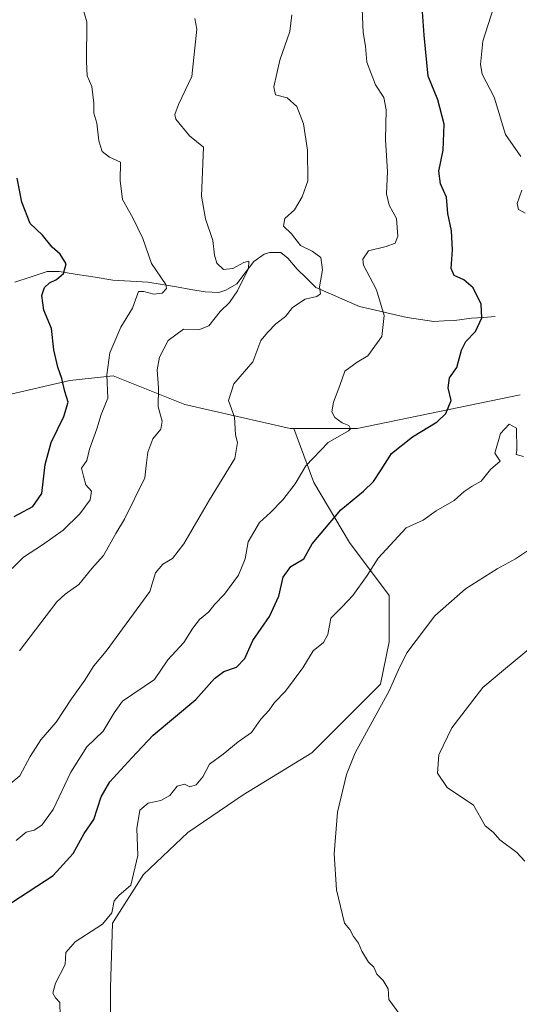
# Model space of a CAD drawing. Units: metres. Extents: x 621658 to 625127, y 4697107 to 4699481.
# Drawn here: x 623005 to 623138, y 4698030 to 4698290 of the extents above; entities that cross this region are included whole.
import ezdxf

# ---------------------------------------------------------------- set-up
doc = ezdxf.new("R2010")
doc.units = ezdxf.units.M
doc.header["$MEASUREMENT"] = 0
for name, color, linetype, lineweight in [('Arbolado forestal CxS', 92, 'Continuous', 0), ('Corriente natural lineal', 142, 'Continuous', 13), ('Curva de nivel maestra', 36, 'Continuous', 30), ('Curva de nivel normal', 36, 'Continuous', 0), ('Matorral CxS', 135, 'Continuous', 0)]:
    doc.layers.add(name, color=color, linetype=linetype, lineweight=lineweight)

# ---------------------------------------------------------------- blocks, each defined once
blk = doc.blocks.new('*U152')
at = {"layer": 'Matorral CxS', "color": 135, "linetype": 'Continuous', "lineweight": 0}
blk.add_polyline3d([(623029.3967, 4698016.6527, 605.3046), (623029.3969, 4698034.2355, 605.5971), (623029.9831, 4698051.2319, 605.5011), (623038.1887, 4698064.1259, 605.6567), (623049.9105, 4698075.2619, 606.395), (623064.5627, 4698085.2255, 607.3097), (623082.7317, 4698096.3615, 609.0803), (623100.9007, 4698114.5305, 610.2188), (623103.2451, 4698125.6661, 609.8147), (623103.2453, 4698137.9739, 608.2858), (623092.6961, 4698152.0399, 603.6037), (623083.3187, 4698167.8643, 597.4681), (623077.9585, 4698182.1585, 593.4252), (623094.8025, 4698182.1589, 596.504), (623137.9291, 4698191.0381, 604.2704)], dxfattribs=at)
blk = doc.blocks.new('*U174')
at = {"layer": 'Curva de nivel normal', "color": 36, "linetype": 'Continuous', "lineweight": 0}
blk.add_polyline3d([(623139.86, 4698149.8, 610), (623136.71, 4698147.66, 610), (623131.8, 4698145.02, 610), (623123.44, 4698139.75, 610), (623115.37, 4698132.61, 610), (623107.95, 4698122.76, 610), (623105.61, 4698118.15, 610), (623103.22, 4698112.72, 610), (623094.19, 4698096.34, 610), (623091.96, 4698090.57, 610), (623089.58, 4698080.67, 610), (623088.64, 4698069.6, 610), (623089.3, 4698060.08, 610), (623091.41, 4698051.28, 610), (623092.84, 4698049.57, 610), (623093.75, 4698047.72, 610), (623095.1, 4698045.94, 610), (623095.96, 4698043.86, 610), (623097.75, 4698040.98, 610), (623099.14, 4698039.62, 610), (623099.95, 4698037.8, 610), (623101.61, 4698036.09, 610), (623102.94, 4698033.84, 610), (623103.14, 4698031.04, 610), (623106.04, 4698027.13, 610)], dxfattribs=at)
blk = doc.blocks.new('*U175')
at = {"layer": 'Curva de nivel normal', "color": 36, "linetype": 'Continuous', "lineweight": 0}
blk.add_polyline3d([(623004.42, 4698073.18, 595), (623007.13, 4698075.35, 595), (623009.19, 4698075.89, 595), (623011.24, 4698077.15, 595), (623014.23, 4698081.32, 595), (623018.88, 4698091.24, 595), (623023.2, 4698097.88, 595), (623027.46, 4698102.08, 595), (623030.4, 4698106.89, 595), (623032.57, 4698110, 595), (623041.1, 4698115.75, 595), (623044.58, 4698120.97, 595), (623048.86, 4698125.54, 595), (623051.25, 4698129.33, 595), (623052.99, 4698131.66, 595), (623055.47, 4698133.66, 595), (623057.06, 4698135.66, 595), (623059.58, 4698138.33, 595), (623063.3, 4698143.33, 595), (623065.1, 4698147.68, 595), (623065.91, 4698152.17, 595), (623068.88, 4698157.32, 595), (623071.77, 4698159.97, 595), (623075.11, 4698163.26, 595), (623078.36, 4698167.56, 595), (623081.2, 4698172.28, 595), (623087.09, 4698178.47, 595), (623092.47, 4698181.53, 595), (623092.99, 4698182.11, 595), (623092.51, 4698182.96, 595), (623090.79, 4698183.69, 595), (623088.82, 4698185.05, 595), (623088.05, 4698186.61, 595), (623088.52, 4698189.17, 595), (623090.2, 4698193.5, 595), (623091.53, 4698197.38, 595), (623094.73, 4698199.68, 595), (623097.61, 4698201.39, 595), (623101.33, 4698206.48, 595), (623101.93, 4698212.04, 595), (623099.86, 4698218.88, 595), (623096.45, 4698225.35, 595), (623096.27, 4698226.99, 595), (623097.8, 4698229.2, 595), (623102.43, 4698230.33, 595), (623104.86, 4698231.2, 595), (623105.57, 4698233.04, 595), (623105.2, 4698237.76, 595), (623103.28, 4698241.3, 595), (623102.53, 4698244.29, 595), (623102.78, 4698250.14, 595), (623102.25, 4698258.53, 595), (623102.47, 4698266.45, 595), (623101.79, 4698269.77, 595), (623099.66, 4698273.13, 595), (623097.28, 4698279.1, 595), (623097, 4698283.32, 595), (623096.32, 4698286.98, 595), (623096, 4698295.32, 595)], dxfattribs=at)
blk = doc.blocks.new('*U180')
at = {"layer": 'Curva de nivel normal', "color": 36, "linetype": 'Continuous', "lineweight": 0}
for points in [[(623131.59, 4698295.75, 605), (623128.07, 4698284.63, 605), (623127.39, 4698278.48, 605), (623127.84, 4698275.97, 605), (623131.02, 4698269.85, 605), (623132.39, 4698265.52, 605), (623133, 4698263.39, 605), (623134.09, 4698259.99, 605), (623138.08, 4698254.14, 605)], [(623138.34, 4698245.23, 605), (623137.15, 4698241.71, 605), (623137.52, 4698240.08, 605), (623139.29, 4698239.18, 605)], [(623138.86, 4698174.78, 605), (623136.89, 4698175.24, 605), (623137.09, 4698176.43, 605), (623136.92, 4698182.25, 605), (623135.03, 4698183.28, 605), (623132.7, 4698180.86, 605), (623131.18, 4698175.66, 605), (623132.6, 4698173.49, 605), (623130.09, 4698171.33, 605), (623127.64, 4698168.21, 605), (623125.2, 4698166.87, 605), (623123.09, 4698165.5, 605), (623120.42, 4698163.13, 605), (623115.72, 4698160.41, 605), (623112.26, 4698157.88, 605), (623107.72, 4698155.88, 605), (623100.35, 4698147.83, 605), (623097.43, 4698143.26, 605), (623093.57, 4698137.94, 605), (623090.77, 4698134.96, 605), (623087.77, 4698132.01, 605), (623086.96, 4698127.67, 605), (623085.81, 4698125.54, 605), (623083.1, 4698123.29, 605), (623080.41, 4698118.84, 605), (623075.76, 4698112.63, 605), (623072.85, 4698109.67, 605), (623071.48, 4698107.67, 605), (623069.22, 4698105.27, 605), (623066.79, 4698101.75, 605), (623063.23, 4698099.27, 605), (623059.28, 4698096.02, 605), (623055.63, 4698093.38, 605), (623053.9, 4698090.02, 605), (623052.13, 4698087.89, 605), (623050.48, 4698087.32, 605), (623048.99, 4698088.04, 605), (623047.1, 4698087.51, 605), (623045.1, 4698085.06, 605), (623042.77, 4698083.68, 605), (623039.43, 4698083.01, 605), (623037.24, 4698081.18, 605), (623036.37, 4698076.28, 605), (623036.66, 4698069.19, 605), (623034.79, 4698061.3, 605), (623031.64, 4698058.6, 605), (623030.38, 4698057.14, 605), (623029.81, 4698054, 605), (623027.3, 4698051, 605), (623020.04, 4698046.34, 605), (623017.64, 4698043.53, 605), (623017.41, 4698040.29, 605), (623014.84, 4698035.42, 605), (623014.15, 4698032.72, 605), (623014.9, 4698031.47, 605), (623015.99, 4698030.23, 605), (623016.14, 4698026.72, 605)]]:
    blk.add_polyline3d(points, dxfattribs=at)
blk = doc.blocks.new('*U181')
at = {"layer": 'Curva de nivel normal', "color": 36, "linetype": 'Continuous', "lineweight": 0}
blk.add_polyline3d([(623005.29, 4698123.34, 585), (623015.17, 4698136.26, 585), (623017.43, 4698138.3, 585), (623021.02, 4698140.92, 585), (623024.48, 4698145.12, 585), (623027.57, 4698148.58, 585), (623030.82, 4698154.38, 585), (623033.1, 4698158.2, 585), (623038.52, 4698169.12, 585), (623038.92, 4698173.1, 585), (623039.31, 4698175.94, 585), (623040.64, 4698179.42, 585), (623042.72, 4698182.03, 585), (623043.12, 4698184.08, 585), (623042.07, 4698187.86, 585), (623042.1, 4698192.9, 585), (623041.81, 4698197.7, 585), (623042.38, 4698201.06, 585), (623044.7, 4698205.42, 585), (623048.77, 4698208.45, 585), (623052.98, 4698208.36, 585), (623055.43, 4698209.34, 585), (623058.47, 4698213.11, 585), (623060.96, 4698215.55, 585), (623063.1, 4698218.62, 585), (623065.99, 4698224.48, 585), (623066.06, 4698226.46, 585), (623064.7, 4698226.1, 585), (623061.85, 4698224.53, 585), (623059.4, 4698224.28, 585), (623057.61, 4698225.88, 585), (623056.95, 4698228.02, 585), (623056.56, 4698231.95, 585), (623054.58, 4698237.64, 585), (623053.54, 4698243.65, 585), (623054.02, 4698256.57, 585), (623050.39, 4698259.61, 585), (623046.77, 4698263.99, 585), (623046.46, 4698265.28, 585), (623047.43, 4698267.92, 585), (623050.97, 4698275.28, 585), (623052.3, 4698287.8, 585), (623051.74, 4698290.62, 585)], dxfattribs=at)
blk = doc.blocks.new('*U182')
at = {"layer": 'Curva de nivel normal', "color": 36, "linetype": 'Continuous', "lineweight": 0}
blk.add_polyline3d([(623139.19, 4698067.67, 615), (623137.02, 4698070, 615), (623132.53, 4698073.34, 615), (623130.79, 4698075.34, 615), (623128.64, 4698077, 615), (623125.61, 4698082.46, 615), (623118.6, 4698087.18, 615), (623116, 4698090.94, 615), (623116.35, 4698095.8, 615), (623119.85, 4698102.98, 615), (623128.02, 4698113.59, 615), (623134.04, 4698118.65, 615), (623141.21, 4698124.52, 615)], dxfattribs=at)
blk = doc.blocks.new('*U193')
at = {"layer": 'Curva de nivel normal', "color": 36, "linetype": 'Continuous', "lineweight": 0}
blk.add_polyline3d([(623000.42, 4698142.21, 580), (623006.37, 4698148.09, 580), (623011.44, 4698151.35, 580), (623016.85, 4698155.3, 580), (623021.32, 4698159.6, 580), (623024, 4698163.33, 580), (623024.38, 4698165.56, 580), (623022.9, 4698167.27, 580), (623022.27, 4698169.56, 580), (623021.75, 4698171.65, 580), (623023.16, 4698173.7, 580), (623023.87, 4698176.68, 580), (623025.79, 4698182.11, 580), (623026.99, 4698185.84, 580), (623028.76, 4698190.16, 580), (623028.46, 4698196.35, 580), (623029.23, 4698202.16, 580), (623032.2, 4698208.99, 580), (623035.23, 4698213.98, 580), (623036.85, 4698218.44, 580), (623038.22, 4698218.46, 580), (623040.89, 4698217.73, 580), (623043.15, 4698217.96, 580), (623044.24, 4698219.19, 580), (623044.06, 4698220.31, 580), (623040.3, 4698225.83, 580), (623037.96, 4698232.44, 580), (623035.38, 4698237.93, 580), (623032.62, 4698242.75, 580), (623031.98, 4698247.82, 580), (623032.12, 4698252.65, 580), (623029.12, 4698253.95, 580), (623027.21, 4698255.51, 580), (623026.34, 4698258.28, 580), (623025.8, 4698262.98, 580), (623025.05, 4698265.65, 580), (623025.03, 4698268.24, 580), (623024.46, 4698272.66, 580), (623023.26, 4698275.48, 580), (623023.04, 4698279.26, 580), (623023.19, 4698289.74, 580), (623020.69, 4698298.24, 580)], dxfattribs=at)
blk = doc.blocks.new('*U202')
at = {"layer": 'Curva de nivel normal', "color": 36, "linetype": 'Continuous', "lineweight": 0}
blk.add_polyline3d([(623000.33, 4698086.04, 590), (623005.38, 4698090.26, 590), (623008.13, 4698095.34, 590), (623010.98, 4698099.74, 590), (623015.03, 4698104.49, 590), (623019.08, 4698110.6, 590), (623022.67, 4698115.55, 590), (623025.01, 4698119.33, 590), (623028.31, 4698123.2, 590), (623039.81, 4698139.07, 590), (623041.36, 4698143.97, 590), (623043.26, 4698146.3, 590), (623045.87, 4698147.78, 590), (623048.84, 4698151.66, 590), (623055.64, 4698163.33, 590), (623062.32, 4698174.2, 590), (623063.1, 4698178.5, 590), (623062.56, 4698180.48, 590), (623062.27, 4698185.12, 590), (623060.71, 4698189.6, 590), (623062.11, 4698193.95, 590), (623067.14, 4698199.77, 590), (623069.28, 4698205.43, 590), (623071.1, 4698207.7, 590), (623073.26, 4698209.82, 590), (623075.75, 4698211.78, 590), (623077.6, 4698214.18, 590), (623080.99, 4698216.4, 590), (623084.05, 4698217.08, 590), (623085.08, 4698217.76, 590), (623084.82, 4698219.65, 590), (623085.62, 4698224.12, 590), (623085.1, 4698227.39, 590), (623082.88, 4698229.07, 590), (623079.78, 4698230.58, 590), (623077.36, 4698233.65, 590), (623075.21, 4698235.74, 590), (623075.6, 4698237.73, 590), (623078.2, 4698240, 590), (623080.15, 4698243.48, 590), (623081.68, 4698247.74, 590), (623081.62, 4698255.84, 590), (623080.58, 4698262.8, 590), (623078.8, 4698267.41, 590), (623076.19, 4698269.68, 590), (623073.1, 4698270.43, 590), (623072.72, 4698272.61, 590), (623074.28, 4698279.68, 590), (623076.96, 4698287.26, 590), (623077.47, 4698291.62, 590)], dxfattribs=at)
blk = doc.blocks.new('*U206')
at = {"layer": 'Curva de nivel maestra', "color": 36, "linetype": 'Continuous', "lineweight": 30}
blk.add_polyline3d([(623003.93, 4698158.88, 575), (623008.89, 4698161.52, 575), (623011.27, 4698164.99, 575), (623012.09, 4698172.66, 575), (623013.72, 4698178.43, 575), (623017.09, 4698185.31, 575), (623018.21, 4698189.1, 575), (623017.34, 4698191.97, 575), (623016.58, 4698195.4, 575), (623015.46, 4698198.41, 575), (623014.46, 4698203.02, 575), (623013.8, 4698208.66, 575), (623011.78, 4698213.52, 575), (623011.26, 4698217.32, 575), (623011.96, 4698219.5, 575), (623013.23, 4698220.67, 575), (623015.1, 4698221.56, 575), (623016.96, 4698223.21, 575), (623017.72, 4698225.72, 575), (623016.14, 4698228.34, 575), (623013.98, 4698230.16, 575), (623011.38, 4698233.32, 575), (623008.14, 4698236.42, 575), (623005.97, 4698242.05, 575), (623004.72, 4698248.37, 575)], dxfattribs=at)
blk = doc.blocks.new('*U207')
at = {"layer": 'Curva de nivel maestra', "color": 36, "linetype": 'Continuous', "lineweight": 30}
blk.add_polyline3d([(623003.3, 4698056.7, 600), (623014.28, 4698063.88, 600), (623019.55, 4698069.67, 600), (623022.48, 4698075.01, 600), (623024.99, 4698078.71, 600), (623026.94, 4698084.67, 600), (623029.29, 4698088.67, 600), (623035.07, 4698095, 600), (623040.76, 4698101, 600), (623052.04, 4698110.49, 600), (623056.94, 4698115.98, 600), (623059.43, 4698117.83, 600), (623062.77, 4698118.98, 600), (623064.99, 4698121.32, 600), (623067.16, 4698126.04, 600), (623071.54, 4698132.37, 600), (623073.99, 4698137.78, 600), (623075.19, 4698142.78, 600), (623077.16, 4698145.61, 600), (623080.61, 4698147.71, 600), (623082.83, 4698151.61, 600), (623090.43, 4698160.67, 600), (623096.43, 4698165.54, 600), (623099.1, 4698168.14, 600), (623101.11, 4698171.21, 600), (623103.81, 4698175.58, 600), (623109.44, 4698179.99, 600), (623115.92, 4698183.9, 600), (623118.27, 4698186.12, 600), (623119.63, 4698189.57, 600), (623118.87, 4698192.95, 600), (623119.19, 4698195.57, 600), (623121.17, 4698198.33, 600), (623122.37, 4698202.87, 600), (623123.52, 4698205.17, 600), (623126.06, 4698207.87, 600), (623127.77, 4698211.48, 600), (623127.64, 4698215.04, 600), (623125.46, 4698219.36, 600), (623122.98, 4698221.54, 600), (623120.49, 4698222.65, 600), (623119.7, 4698224.48, 600), (623120.04, 4698229.46, 600), (623119.76, 4698234.46, 600), (623118.79, 4698239.02, 600), (623118.45, 4698243.34, 600), (623116.83, 4698246.9, 600), (623116.38, 4698250.22, 600), (623117.56, 4698255.82, 600), (623117.77, 4698262.68, 600), (623116.09, 4698269.17, 600), (623113.53, 4698275.36, 600), (623112.49, 4698286.27, 600), (623111.94, 4698293.64, 600)], dxfattribs=at)

msp = doc.modelspace()

# ---------------------------------------------------------------- linework, layer by layer
at = {"layer": 'Arbolado forestal CxS', "color": 92, "linetype": 'Continuous', "lineweight": 0}
for points in [[(622833.82, 4698017.74, 552.98), (622861.14, 4698041.94, 553.88), (622877.33, 4698078.56, 556.71), (622915.37, 4698129.72, 561.24), (622978.11, 4698192.3, 568.98), (623002.21, 4698191.04, 570.46), (623018.7, 4698194.84, 576.84), (623030.11, 4698196.11, 581.38), (623049.14, 4698188.5, 587.41), (623077.04, 4698182.16, 593.24), (623077.96, 4698182.16, 593.43), (623083.32, 4698167.86, 597.47), (623092.7, 4698152.04, 603.6), (623103.25, 4698137.97, 608.29), (623103.25, 4698125.67, 609.81), (623100.9, 4698114.53, 610.22), (623082.73, 4698096.36, 609.08), (623064.56, 4698085.23, 607.31), (623049.91, 4698075.26, 606.4), (623038.19, 4698064.13, 605.66), (623029.98, 4698051.23, 605.5), (623029.4, 4698034.24, 605.6), (623029.4, 4698016.65, 605.3)], [(622833.82, 4698017.74, 552.98), (622861.14, 4698041.94, 553.88), (622877.33, 4698078.56, 556.71), (622915.37, 4698129.72, 561.24), (622978.11, 4698192.3, 568.98), (623002.21, 4698191.04, 570.46), (623018.7, 4698194.84, 576.84), (623030.11, 4698196.11, 581.38), (623049.14, 4698188.5, 587.41), (623077.04, 4698182.16, 593.24), (623077.96, 4698182.16, 593.43)], [(623077.96, 4698182.16, 593.43), (623083.32, 4698167.86, 597.47), (623092.7, 4698152.04, 603.6), (623103.25, 4698137.97, 608.29), (623103.25, 4698125.67, 609.81), (623100.9, 4698114.53, 610.22), (623082.73, 4698096.36, 609.08), (623064.56, 4698085.23, 607.31), (623049.91, 4698075.26, 606.4), (623038.19, 4698064.13, 605.66), (623029.98, 4698051.23, 605.5), (623029.4, 4698034.24, 605.6), (623029.4, 4698016.65, 605.3)]]:
    msp.add_polyline3d(points, dxfattribs=at)
at = {"layer": 'Corriente natural lineal', "color": 142, "linetype": 'Continuous', "lineweight": 13}
msp.add_polyline3d([(623131.31, 4698211.78, 600.84), (623128.18, 4698211.58, 599.9), (623125.04, 4698211.38, 599.02), (623120.57, 4698210.71, 597.9), (623117.82, 4698210.62, 597.43), (623115.07, 4698210.52, 597.2), (623111.54, 4698211.01, 597.24), (623108.01, 4698211.5, 596.28), (623103.8, 4698212.47, 595.31), (623099.58, 4698213.45, 593.83), (623095.37, 4698214.42, 592.53), (623091.52, 4698216.11, 592.22), (623087.67, 4698217.8, 591.04), (623083.82, 4698219.49, 589.91), (623081.33, 4698221.93, 588.95), (623078.84, 4698224.37, 588.17), (623076.37, 4698227.2, 587.53), (623074.5, 4698228.7, 587.07), (623071.5, 4698228.72, 586.24), (623070.13, 4698228.3, 585.95), (623067.36, 4698226.32, 585.51), (623065.12, 4698223.38, 585.22), (623062.87, 4698220.43, 584.94), (623060.01, 4698218.81, 583.77), (623058.09, 4698218.18, 583.12), (623054.51, 4698218.3, 582.19), (623050.72, 4698218.96, 581.62), (623046.94, 4698219.61, 580.67), (623043.15, 4698220.27, 579.94), (623039.36, 4698220.92, 579.46), (623034.72, 4698221.19, 578.74), (623030.07, 4698221.45, 577.73), (623025.33, 4698222.19, 576.63), (623020.6, 4698222.94, 575.78), (623015.86, 4698223.68, 574.39), (623012.64, 4698223.75, 574.13), (623008.39, 4698222.31, 573.57), (623004.13, 4698220.86, 572.6)], dxfattribs=at)
at = {"layer": 'Matorral CxS', "color": 135, "linetype": 'Continuous', "lineweight": 0}
for points in [[(623137.93, 4698191.04, 604.27), (623094.8, 4698182.16, 596.5), (623077.96, 4698182.16, 593.43), (623077.04, 4698182.16, 593.24), (623049.14, 4698188.5, 587.41), (623030.11, 4698196.11, 581.38), (623018.7, 4698194.84, 576.84), (623002.21, 4698191.04, 570.46), (622978.11, 4698192.3, 568.98), (622915.37, 4698129.72, 561.24), (622877.33, 4698078.56, 556.71), (622861.14, 4698041.94, 553.88), (622833.82, 4698017.74, 552.98)], [(622833.82, 4698017.74, 552.98), (622861.14, 4698041.94, 553.88), (622877.33, 4698078.56, 556.71), (622915.37, 4698129.72, 561.24), (622978.11, 4698192.3, 568.98), (623002.21, 4698191.04, 570.46), (623018.7, 4698194.84, 576.84), (623030.11, 4698196.11, 581.38), (623049.14, 4698188.5, 587.41), (623077.04, 4698182.16, 593.24), (623077.96, 4698182.16, 593.43)], [(623137.93, 4698191.04, 604.27), (623094.8, 4698182.16, 596.5), (623077.96, 4698182.16, 593.43)], [(623137.93, 4698191.04, 604.27), (623094.8, 4698182.16, 596.5), (623077.96, 4698182.16, 593.43)], [(623077.96, 4698182.16, 593.43), (623083.32, 4698167.86, 597.47), (623092.7, 4698152.04, 603.6), (623103.25, 4698137.97, 608.29), (623103.25, 4698125.67, 609.81), (623100.9, 4698114.53, 610.22), (623082.73, 4698096.36, 609.08), (623064.56, 4698085.23, 607.31), (623049.91, 4698075.26, 606.4), (623038.19, 4698064.13, 605.66), (623029.98, 4698051.23, 605.5), (623029.4, 4698034.24, 605.6), (623029.4, 4698016.65, 605.3)]]:
    msp.add_polyline3d(points, dxfattribs=at)

# ---------------------------------------------------------------- block references
at = {"layer": 'Curva de nivel maestra', "color": 36, "linetype": 'Continuous', "lineweight": 30}
for name in ['*U207', '*U206']:
    msp.add_blockref(name, (0, 0), dxfattribs=at)
at = {"layer": 'Curva de nivel normal', "color": 36, "linetype": 'Continuous', "lineweight": 0}
for name in ['*U181', '*U202', '*U175', '*U180', '*U174', '*U182', '*U193']:
    msp.add_blockref(name, (0, 0), dxfattribs=at)
at = {"layer": 'Matorral CxS', "color": 135, "linetype": 'Continuous', "lineweight": 0}
msp.add_blockref('*U152', (0, 0), dxfattribs=at)

doc.saveas('drawing.dxf')
